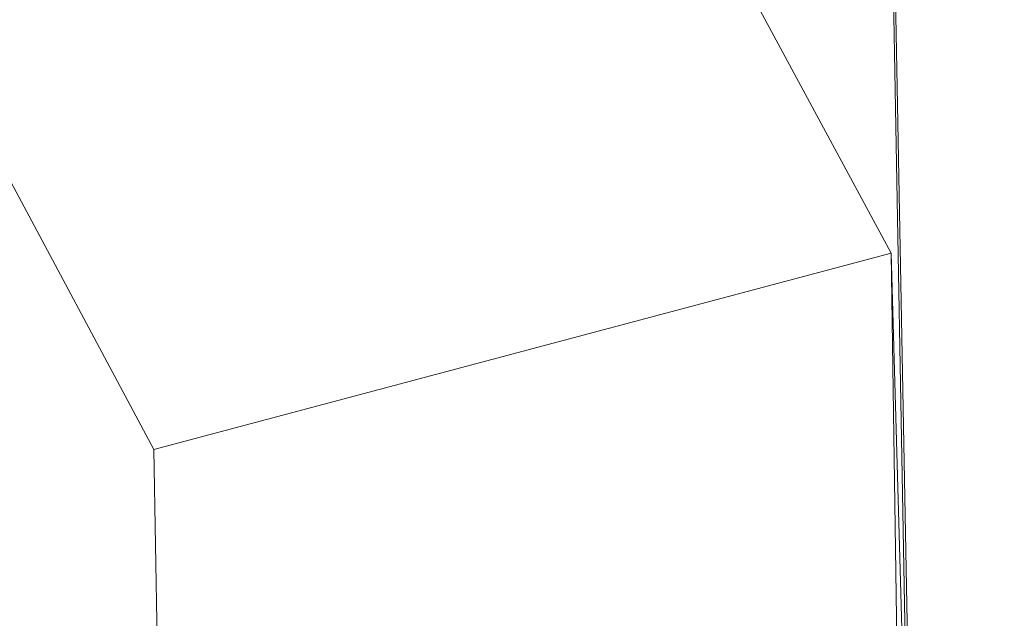
# Model space of a CAD drawing. Extents: x 1107 to 2157, y 0 to 1485.
# Drawn here: x 1358 to 1421, y 588 to 627 of the extents above; entities that cross this region are included whole.
import ezdxf

# ---------------------------------------------------------------- set-up
doc = ezdxf.new("R2010")
doc.units = 0
doc.header["$LTSCALE"] = 15
doc.layers.get('0').update_dxf_attribs({"linetype": 'CONTINUOUS'})
doc.layers.add('rahm2', color=2, linetype='CONTINUOUS', plot=False)
doc.layers.add('UK4', color=4, linetype='CONTINUOUS')

# ---------------------------------------------------------------- blocks, each defined once
blk = doc.blocks.new('W628B.de_P6_2')
at = {"lineweight": 0, "extrusion": (-1.11022e-16, 0.965885, 0.258972)}
for p, q in [((-118.142, -43.535), (-170.754, 54.172)), ((-139.88, -49.334), (-192.696, 49.573)), ((-118.262, -25.603), (-117.393, -72.835)), ((-118.202, -25.566), (-117.333, -72.818)), ((-118.142, -43.535), (-139.88, -49.334)), ((-114.804, -159.554), (-118.142, -43.535)), ((-137.725, -166.494), (-139.88, -49.334))]:
    blk.add_line(p, q, dxfattribs=at)
blk = doc.blocks.new('W628B.de_P6_1')
at = {"lineweight": 0, "extrusion": (-1.11022e-16, 0.965885, 0.258972)}
for p, q in [((-118.142, -43.535), (-170.754, 54.172)), ((-139.88, -49.334), (-192.696, 49.573)), ((-118.202, -25.566), (-117.333, -72.818)), ((-118.142, -43.535), (-139.88, -49.334)), ((-116.409, -159.554), (-118.142, -43.535)), ((-137.725, -166.494), (-139.88, -49.334))]:
    blk.add_line(p, q, dxfattribs=at)

msp = doc.modelspace()

# ---------------------------------------------------------------- block references
at = {"layer": 'rahm2', "xscale": 2.199278497255704, "yscale": 2.199278497255704, "zscale": 2.199278497255704}
msp.add_blockref('W628B.de_P6_2', (1673.833, 707.265), dxfattribs=at)
at = {"layer": 'UK4', "xscale": 2.199278497255704, "yscale": 2.199278497255704, "zscale": 2.199278497255704}
msp.add_blockref('W628B.de_P6_1', (1673.833, 707.265), dxfattribs=at)

doc.saveas('drawing.dxf')
